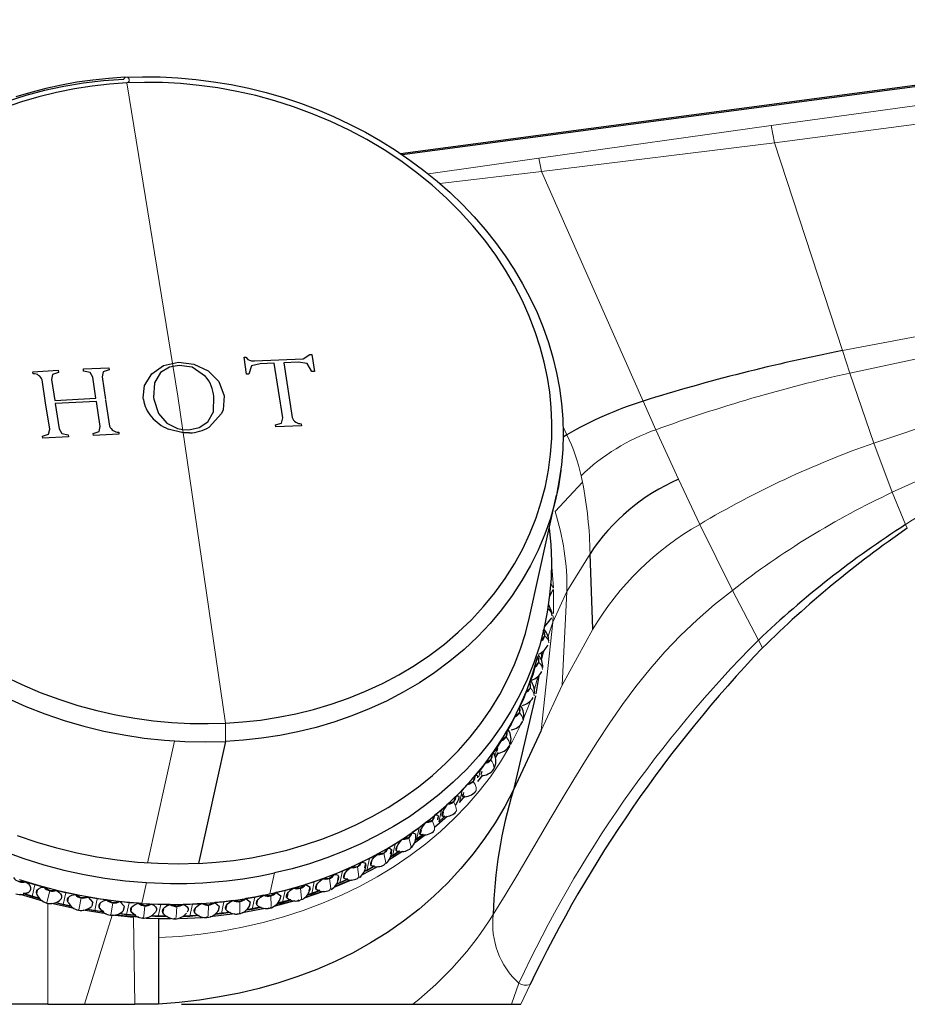
# Model space of a CAD drawing. Units: millimetres. Extents: x -91 to 487, y 92 to 381.
# Drawn here: x 142 to 206, y 310 to 381 of the extents above; entities that cross this region are included whole.
import ezdxf

# ---------------------------------------------------------------- set-up
doc = ezdxf.new("R2010")
doc.units = ezdxf.units.MM
doc.layers.get('0').update_dxf_attribs({"color": 106, "lineweight": 0})

# ---------------------------------------------------------------- blocks, each defined once
blk = doc.blocks.new('a', base_point=(77.831551, 85.862923))
at = {"color": 0, "linetype": 'Continuous', "lineweight": 30}
for p, q in [((169.605569, 371.794421), (242.43063, 381.444146)), ((169.73456, 371.707256), (242.443711, 381.346728)), ((152.503937, 356.482116), (153.583417, 356.724781)), ((153.583417, 356.724781), (154.697097, 356.594121)), ((158.31087, 357.085493), (158.45057, 357.091648)), ((158.495971, 355.857589), (158.31087, 357.085493)), ((158.45057, 357.091648), (158.585492, 356.935316)), ((158.585492, 356.935316), (158.694683, 356.870148)), ((158.694683, 356.870148), (158.849913, 356.834312)), ((158.849913, 356.834312), (159.066227, 356.830762)), ((159.066227, 356.830762), (162.591618, 356.98018)), ((162.215511, 356.734964), (161.185306, 356.691902)), ((161.185306, 356.691902), (161.788599, 352.729691)), ((162.874537, 356.634161), (162.215511, 356.734964)), ((162.591618, 356.98018), (163.065102, 357.287079)), ((163.065102, 357.287079), (163.205183, 357.292785)), ((163.205183, 357.292785), (163.390209, 356.065147)), ((143.061308, 356.044164), (144.898787, 356.143467)), ((143.083555, 355.896387), (143.061308, 356.044164)), ((144.921042, 355.995643), (144.488619, 355.843426)), ((144.898787, 356.143467), (144.921042, 355.995643)), ((146.708653, 356.23889), (148.550643, 356.333821)), ((146.730915, 356.091023), (146.708653, 356.23889)), ((147.201538, 355.98437), (146.730915, 356.091023)), ((147.383663, 355.6452), (147.201538, 355.98437)), ((148.138293, 356.033953), (148.063424, 355.677987)), ((148.572876, 356.18615), (148.138293, 356.033953)), ((148.550643, 356.333821), (148.572876, 356.18615)), ((151.642413, 355.900442), (152.503937, 356.482116)), ((152.287172, 355.983045), (151.836335, 355.237682)), ((152.932641, 356.367759), (152.287172, 355.983045)), ((153.616101, 356.49726), (152.932641, 356.367759)), ((154.567466, 356.362137), (153.616101, 356.49726)), ((155.535969, 355.701915), (154.567466, 356.362137)), ((154.697097, 356.594121), (155.71178, 356.112603)), ((155.71178, 356.112603), (156.487117, 355.326333)), ((158.850279, 356.463579), (158.650183, 355.864384)), ((159.468057, 356.618471), (158.850279, 356.463579)), ((160.499634, 356.662829), (159.468057, 356.618471)), ((161.101733, 352.708449), (160.499634, 356.662829)), ((163.206562, 356.057661), (162.874537, 356.634161)), ((163.390209, 356.065147), (163.206562, 356.057661)), ((143.986965, 353.790323), (143.735338, 355.449506)), ((144.488619, 355.843426), (144.412723, 355.488364)), ((144.412723, 355.488364), (144.643387, 353.966871)), ((147.614344, 354.123691), (147.383663, 355.6452)), ((148.063424, 355.677987), (148.312046, 354.038684)), ((151.122598, 355.053897), (151.642413, 355.900442)), ((156.487117, 355.326333), (156.880733, 354.302787)), ((158.650183, 355.864384), (158.495971, 355.857589)), ((151.030978, 354.156396), (151.122598, 355.053897)), ((151.836335, 355.237682), (151.773903, 354.191573)), ((144.643387, 353.966871), (147.614344, 354.123691)), ((147.649209, 353.894835), (144.678249, 353.738018)), ((147.926816, 352.081898), (147.649209, 353.894835)), ((148.320417, 353.983731), (148.605552, 352.121387)), ((151.045011, 354.048094), (151.030978, 354.156396)), ((151.773903, 354.191573), (151.790534, 354.071)), ((151.790534, 354.071), (152.135256, 353.02388)), ((156.105874, 353.148732), (156.135305, 354.258921)), ((156.880733, 354.302787), (156.801111, 353.296529)), ((144.277395, 351.892973), (143.986965, 353.790323)), ((144.678249, 353.738018), (144.954793, 351.931832)), ((155.700981, 352.416951), (156.105874, 353.148732)), ((156.801111, 353.296529), (156.688822, 353.022648)), ((152.135256, 353.02388), (152.747907, 352.317523)), ((155.064685, 352.008177), (155.700981, 352.416951)), ((156.688822, 353.022648), (155.783704, 352.043326)), ((161.006476, 352.334814), (161.101733, 352.708449)), ((144.195092, 351.532586), (144.277395, 351.892973)), ((144.954793, 351.931832), (145.15282, 351.586226)), ((147.418111, 351.581777), (147.841596, 351.721715)), ((147.841596, 351.721715), (147.926816, 352.081898)), ((152.747907, 352.317523), (153.511406, 351.944454)), ((153.928092, 351.632263), (152.830684, 351.903156)), ((153.511406, 351.944454), (153.891927, 351.872404)), ((153.891927, 351.872404), (154.331221, 351.857566)), ((154.331221, 351.857566), (155.064685, 352.008177)), ((160.588373, 352.209119), (161.006476, 352.334814)), ((160.611329, 352.06034), (160.588373, 352.209119)), ((162.470328, 352.1392), (160.611329, 352.06034)), ((162.447436, 352.287564), (162.470328, 352.1392)), ((143.770816, 351.387018), (144.195092, 351.532586)), ((143.793728, 351.238476), (143.770816, 351.387018)), ((145.631258, 351.337731), (143.793728, 351.238476)), ((145.15282, 351.586226), (145.608317, 351.486445)), ((145.608317, 351.486445), (145.631258, 351.337731)), ((147.441027, 351.433232), (147.418111, 351.581777)), ((149.283135, 351.528138), (147.441027, 351.433232)), ((149.260243, 351.676518), (149.283135, 351.528138)), ((154.368524, 351.627443), (153.928092, 351.632263)), ((181.631905, 351.492232), (181.356903, 351.320377)), ((178.927321, 338.326047), (180.880289, 347.135303)), ((183.494728, 337.455062), (183.303277, 342.910202)), ((180.369703, 339.803161), (180.628232, 340.329814)), ((180.298551, 339.249858), (180.565519, 338.590202)), ((180.0047, 337.641517), (180.527882, 338.286439)), ((180.017548, 336.973002), (179.774997, 336.610362)), ((179.916398, 337.401428), (180.017548, 336.973002)), ((179.522866, 335.502112), (179.584766, 335.070734)), ((179.827757, 335.798845), (179.76798, 335.282988)), ((179.308095, 334.727612), (179.15606, 334.17935)), ((179.584766, 335.070734), (179.308095, 334.727612)), ((179.15606, 334.17935), (178.953025, 333.646195)), ((179.602839, 334.105716), (179.379585, 332.798388)), ((178.953025, 333.646195), (178.97525, 333.21454)), ((179.35124, 332.646651), (177.762372, 325.870612)), ((178.666207, 332.893035), (178.463172, 332.35988)), ((178.97525, 333.21454), (178.666207, 332.893035)), ((178.210387, 331.845119), (178.192899, 331.415816)), ((178.463172, 332.35988), (178.210387, 331.845119)), ((177.853291, 331.117943), (177.600507, 330.603182)), ((178.192899, 331.415816), (177.853291, 331.117943)), ((177.600507, 330.603182), (177.299531, 330.109989)), ((177.242372, 329.685709), (176.874359, 329.41328)), ((177.299531, 330.109989), (177.242372, 329.685709)), ((179.757325, 330.148838), (177.762372, 325.870612)), ((156.984392, 329.363405), (155.031423, 320.554149)), ((176.874359, 329.41328), (176.573384, 328.920087)), ((176.226074, 328.451502), (176.129646, 328.034835)), ((176.573384, 328.920087), (176.226074, 328.451502)), ((176.650324, 328.514121), (176.465019, 328.229526)), ((176.470087, 328.20912), (176.685749, 328.562515)), ((176.578794, 328.658103), (176.649863, 328.892543)), ((175.735446, 327.789556), (175.388136, 327.32097)), ((176.129646, 328.034835), (175.735446, 327.789556)), ((174.996632, 326.879882), (174.861441, 326.473452)), ((175.388136, 327.32097), (174.996632, 326.879882)), ((175.199526, 326.470205), (175.546836, 326.93879)), ((175.479766, 327.202496), (175.422188, 326.942777)), ((174.443575, 326.25678), (174.052071, 325.815692)), ((174.861441, 326.473452), (174.443575, 326.25678)), ((174.052071, 325.815692), (173.618787, 325.404821)), ((174.160471, 325.685089), (174.102892, 325.42537)), ((173.006709, 324.824405), (172.573425, 324.413533)), ((173.44578, 325.011056), (173.006709, 324.824405)), ((173.618787, 325.404821), (173.44578, 325.011056)), ((173.86346, 324.964927), (174.254964, 325.406015)), ((172.101032, 324.035412), (171.891195, 323.6568)), ((172.573425, 324.413533), (172.101032, 324.035412)), ((172.697523, 324.269785), (172.639944, 324.010066)), ((171.433707, 323.501259), (170.961315, 323.123138)), ((171.891195, 323.6568), (171.433707, 323.501259)), ((172.968347, 323.947232), (172.070926, 323.151645)), ((172.333992, 323.95309), (172.276414, 323.693371)), ((172.384814, 323.562768), (172.818098, 323.973639)), ((170.452726, 322.780098), (170.207386, 322.418944)), ((170.961315, 323.123138), (170.452726, 322.780098)), ((170.452726, 322.780098), (170.706953, 322.663574)), ((171.421154, 322.622235), (170.623492, 322.019659)), ((171.233639, 322.646256), (170.691348, 322.239053)), ((170.772704, 322.272373), (171.245097, 322.650494)), ((171.099942, 322.965308), (171.042363, 322.705589)), ((169.22568, 321.952462), (168.684031, 321.646618)), ((169.734269, 322.295502), (169.22568, 321.952462)), ((170.207386, 322.418944), (169.734269, 322.295502)), ((167.91887, 321.214567), (167.377221, 320.908723)), ((168.404701, 321.305146), (167.91887, 321.214567)), ((168.684031, 321.646618), (168.404701, 321.305146)), ((169.745771, 321.410743), (168.794923, 320.808571)), ((168.898443, 321.259527), (168.956021, 321.519245)), ((169.534495, 321.441772), (168.903063, 321.04393)), ((169.037069, 321.101697), (169.545658, 321.444737)), ((169.319999, 321.519983), (169.377577, 321.779702)), ((166.805851, 320.641961), (166.494245, 320.322285)), ((167.377221, 320.908723), (166.805851, 320.641961)), ((167.036713, 320.230718), (167.094292, 320.490437)), ((167.48347, 320.460557), (167.541048, 320.720276)), ((164.829765, 319.77232), (164.487803, 319.476412)), ((165.427334, 319.998356), (164.829765, 319.77232)), ((165.998705, 320.265119), (165.427334, 319.998356)), ((165.544099, 319.533843), (165.601677, 319.793562)), ((166.494245, 320.322285), (165.998705, 320.265119)), ((167.952329, 320.320288), (166.848805, 319.739534)), ((167.719342, 320.361911), (166.99934, 319.984585)), ((167.188611, 320.057958), (167.73026, 320.363802)), ((142.561823, 319.236201), (142.055926, 319.249401)), ((143.203878, 319.02271), (142.561823, 319.236201)), ((143.859883, 318.851707), (143.203878, 319.02271)), ((162.767959, 319.043058), (162.397747, 318.772744)), ((163.388042, 319.226974), (162.767959, 319.043058)), ((162.767959, 319.043058), (163.091803, 318.842385)), ((163.985611, 319.45301), (163.388042, 319.226974)), ((164.487803, 319.476412), (163.985611, 319.45301)), ((166.055629, 319.360188), (164.801743, 318.82059)), ((164.87518, 318.89821), (165.950657, 319.362098)), ((164.984309, 319.051356), (165.238724, 319.147591)), ((165.798545, 319.413021), (164.993654, 319.067575)), ((165.074897, 319.336038), (165.132475, 319.595757)), ((165.238724, 319.147591), (165.810094, 319.414353)), ((143.77844, 317.83394), (142.166537, 318.312516)), ((142.373213, 318.385435), (143.015267, 318.171944)), ((142.471522, 318.357615), (143.537705, 318.041225)), ((143.338498, 318.381774), (143.396077, 318.641493)), ((144.284, 318.589435), (143.859883, 318.851707)), ((144.786588, 318.610141), (144.284, 318.589435)), ((145.442593, 318.439139), (144.786588, 318.610141)), ((146.108505, 318.31168), (145.442593, 318.439139)), ((146.553023, 318.07714), (146.108505, 318.31168)), ((160.633142, 318.45867), (160.236949, 318.215654)), ((161.271916, 318.599332), (160.633142, 318.45867)), ((160.633142, 318.45867), (160.968547, 318.232166)), ((161.891999, 318.783248), (161.271916, 318.599332)), ((161.462798, 318.360269), (161.40522, 318.100551)), ((162.397747, 318.772744), (161.891999, 318.783248)), ((164.061695, 318.53449), (162.663467, 318.054617)), ((162.748612, 318.125932), (163.953191, 318.540699)), ((162.892043, 318.285037), (163.199431, 318.376208)), ((163.785295, 318.601699), (162.902341, 318.299009)), ((163.025089, 318.581003), (163.082667, 318.840722)), ((163.090357, 318.750703), (163.061035, 318.630272)), ((163.199431, 318.376208), (163.797, 318.602245)), ((163.513843, 318.745554), (163.571421, 319.005273)), ((143.015267, 318.171944), (143.543875, 318.034151)), ((146.052205, 317.298547), (144.408849, 317.669453)), ((144.705452, 317.73136), (145.253983, 317.588373)), ((144.713685, 317.734441), (145.800491, 317.489097)), ((145.582814, 317.815258), (145.640392, 318.074977)), ((147.049204, 318.131625), (146.553023, 318.07714)), ((147.049204, 318.131625), (147.399546, 317.746316)), ((147.715116, 318.004166), (147.049204, 318.131625)), ((147.37998, 317.74201), (147.322402, 317.482292)), ((148.386828, 317.921036), (147.715116, 318.004166)), ((147.859312, 317.397763), (147.91689, 317.657482)), ((148.849006, 317.715677), (148.386828, 317.921036)), ((149.335721, 317.803603), (148.849006, 317.715677)), ((150.007433, 317.720473), (149.335721, 317.803603)), ((149.335721, 317.803603), (149.690082, 317.444456)), ((150.680805, 317.682185), (150.007433, 317.720473)), ((151.157793, 317.507272), (150.680805, 317.682185)), ((151.632042, 317.628097), (151.157793, 317.507272)), ((152.305414, 317.589808), (151.632042, 317.628097)), ((153.92401, 317.606188), (153.46515, 317.45321)), ((154.59489, 317.612978), (153.92401, 317.606188)), ((155.259141, 317.664803), (154.59489, 317.612978)), ((155.75685, 317.553825), (155.259141, 317.664803)), ((156.197494, 317.738014), (155.75685, 317.553825)), ((156.861745, 317.789839), (156.197494, 317.738014)), ((156.197494, 317.738014), (156.548315, 317.458709)), ((157.515272, 317.88638), (156.861745, 317.789839)), ((158.018765, 317.808497), (157.515272, 317.88638)), ((158.438476, 318.022759), (158.018765, 317.808497)), ((159.092004, 318.119301), (158.438476, 318.022759)), ((158.438476, 318.022759), (158.782887, 317.769998)), ((158.712511, 317.507598), (158.770089, 317.767317)), ((159.730778, 318.259963), (159.092004, 318.119301)), ((159.231229, 317.602809), (159.288808, 317.862528)), ((160.236949, 318.215654), (159.730778, 318.259963)), ((161.984877, 317.848748), (160.460261, 317.446798)), ((160.558042, 317.512516), (161.870599, 317.858967)), ((160.722403, 317.669093), (161.083305, 317.748567)), ((161.691601, 317.932728), (160.731976, 317.680581)), ((160.957504, 318.229986), (160.899926, 317.970268)), ((161.083305, 317.748567), (161.703389, 317.932483)), ((145.253983, 317.588373), (145.807086, 317.482507)), ((148.35271, 316.915819), (146.691719, 317.17636)), ((146.987633, 317.256544), (147.526505, 317.153401)), ((146.996632, 317.260434), (148.091254, 317.088503)), ((147.526505, 317.153401), (148.097904, 317.082685)), ((149.293597, 316.934708), (149.818823, 316.869707)), ((149.302294, 316.939373), (150.396183, 316.841583)), ((149.614054, 317.180599), (149.671632, 317.440318)), ((150.153958, 317.131863), (150.211537, 317.391582)), ((152.976293, 317.596598), (152.305414, 317.589808)), ((152.452605, 317.019198), (152.510183, 317.278916)), ((153.46515, 317.45321), (152.976293, 317.596598)), ((154.74108, 317.060461), (154.798658, 317.32018)), ((157.646987, 316.911481), (155.85908, 316.702895)), ((156.23075, 316.904558), (156.673134, 316.939073)), ((157.254351, 317.029447), (156.240771, 316.912817)), ((156.47633, 317.195846), (156.533909, 317.455564)), ((156.673134, 316.939073), (157.326662, 317.035615)), ((157.005275, 317.255399), (157.062853, 317.515117)), ((159.842272, 317.306813), (158.186756, 316.994237)), ((158.496232, 317.208388), (158.903393, 317.268535)), ((159.475019, 317.39896), (158.505545, 317.218001)), ((158.903393, 317.268535), (159.542168, 317.409198)), ((150.337452, 316.668647), (148.789401, 316.818521)), ((150.707841, 316.685322), (149.011291, 316.835007)), ((149.818823, 316.869707), (150.492195, 316.831419)), ((151.235137, 316.613598), (152.129553, 316.585362)), ((151.619961, 316.767293), (152.116804, 316.739043)), ((152.70094, 316.749568), (151.629687, 316.773113)), ((152.116804, 316.739043), (152.787683, 316.745832)), ((152.134891, 316.581964), (153.006605, 316.573802)), ((152.139222, 316.585113), (152.139171, 310.393382)), ((153.664858, 316.582388), (155.320848, 316.660715)), ((153.931822, 316.757411), (154.406279, 316.762212)), ((154.991698, 316.812423), (153.942378, 316.764349)), ((154.406279, 316.762212), (155.07053, 316.814037)), ((144.143648, 310.400619), (120.483608, 310.400619)), ((144.143537, 310.39985), (146.785751, 310.400619)), ((146.785751, 310.400619), (150.41515, 310.400645)), ((152.121113, 310.400619), (150.41515, 310.400619)), ((153.80749, 310.401113), (170.500981, 310.400825)), ((170.50117, 310.40113), (174.170838, 310.400993)), ((174.170838, 310.400993), (177.614392, 310.401076)), ((177.614392, 310.400619), (178.2956, 310.400619))]:
    blk.add_line(p, q, dxfattribs=at)
at = {"color": 0, "linetype": 'Continuous', "lineweight": 0}
for p, q in [((153.527631, 354.276827), (149.854589, 376.878757)), ((215.313649, 376.41104), (196.38251, 373.808772)), ((196.619224, 372.563043), (215.557369, 375.051431)), ((196.38251, 373.808772), (179.604659, 371.457974)), ((196.619224, 372.563043), (196.38251, 373.808772)), ((179.797505, 370.4877), (196.619224, 372.563043)), ((196.619224, 372.563043), (201.534052, 357.566721)), ((179.604659, 371.457974), (171.620493, 370.31852)), ((179.797505, 370.4877), (179.604659, 371.457974)), ((172.450423, 369.629192), (179.797505, 370.4877)), ((179.797505, 370.4877), (187.129701, 353.92306)), ((201.534052, 357.566721), (219.743371, 361.040551)), ((220.109014, 359.785163), (202.065243, 355.947648)), ((201.534052, 357.566721), (202.065243, 355.947648)), ((202.065243, 355.947648), (203.795597, 350.890448)), ((153.527631, 354.276827), (156.980481, 330.681686)), ((188.045816, 351.854983), (187.129701, 353.92306)), ((181.351113, 352.07426), (181.631905, 351.492233)), ((188.045816, 351.854983), (189.673273, 348.2767)), ((203.795597, 350.890448), (205.122681, 347.341313)), ((182.762752, 348.059806), (182.663304, 348.540133)), ((189.673273, 348.2767), (191.21669, 345.024127)), ((182.762752, 348.059806), (180.770192, 345.959294)), ((205.122681, 347.341314), (206.086339, 345.014629)), ((191.21669, 345.024127), (193.57839, 340.265716)), ((206.2082, 344.741934), (206.086339, 345.014629)), ((181.619053, 340.176343), (183.303277, 342.910202)), ((180.66158, 340.449122), (180.521335, 342.269089)), ((180.459154, 340.785357), (180.641381, 340.420909)), ((180.613899, 337.977542), (181.619053, 340.176343)), ((180.651597, 338.586085), (180.665596, 340.330986)), ((181.28968, 333.416462), (181.619053, 340.176343)), ((195.451452, 336.667701), (193.57839, 340.265716)), ((180.613899, 337.977542), (180.643658, 338.431634)), ((179.757327, 330.14884), (180.613899, 337.977542)), ((180.264691, 336.962781), (180.613899, 337.977542)), ((181.28968, 333.416462), (183.494728, 337.455062)), ((195.750962, 336.10702), (195.451452, 336.667701)), ((179.796955, 335.218824), (179.964319, 335.90786)), ((179.276991, 333.144909), (179.526137, 334.034644)), ((179.757327, 330.14884), (181.28968, 333.416462)), ((178.514907, 331.062342), (178.987681, 332.269481)), ((156.984392, 329.363405), (156.980481, 330.681686)), ((177.577859, 329.143926), (178.323147, 330.627835)), ((153.299929, 329.390928), (151.346961, 320.581672)), ((177.433684, 328.983745), (177.498982, 329.088903)), ((176.460377, 328.410346), (176.573384, 328.920087)), ((175.276345, 326.816714), (175.388136, 327.32097)), ((176.312677, 327.318789), (176.371387, 327.416034)), ((173.86346, 324.964927), (174.052071, 325.815692)), ((174.973015, 325.68896), (175.086331, 325.833795)), ((172.384814, 323.562768), (172.573425, 324.413533)), ((173.543611, 324.212103), (173.651736, 324.35194)), ((170.772704, 322.272373), (170.961315, 323.123138)), ((171.978121, 322.847318), (172.076447, 322.979605)), ((169.037069, 321.101697), (169.22568, 321.952462)), ((170.207394, 322.418943), (170.370177, 321.725253)), ((168.404703, 321.305146), (168.543446, 320.596616)), ((170.273271, 321.594162), (170.370177, 321.725253)), ((167.188611, 320.057958), (167.377221, 320.908723)), ((168.438164, 320.460319), (168.543446, 320.596616)), ((160.517922, 319.874742), (160.18196, 318.359316)), ((165.238724, 319.147591), (165.427334, 319.998356)), ((166.494245, 320.322285), (166.607515, 319.600652)), ((143.015267, 318.171944), (143.203878, 319.02271)), ((150.925922, 317.66902), (151.261885, 319.184446)), ((163.199431, 318.376208), (163.388042, 319.226974)), ((164.487803, 319.476412), (164.57432, 318.743502)), ((166.496889, 319.461578), (166.607515, 319.600652)), ((144.284, 318.589434), (144.101136, 317.844696)), ((145.253983, 317.588373), (145.442593, 318.439139)), ((161.271916, 318.599332), (161.083305, 317.748567)), ((162.397747, 318.772744), (162.456397, 318.030451)), ((164.461544, 318.603497), (164.57432, 318.743502)), ((144.143494, 317.692869), (144.143537, 310.39985)), ((146.553023, 318.07714), (146.400412, 317.325567)), ((147.526505, 317.153401), (147.715116, 318.004166)), ((148.849007, 317.715675), (148.727008, 316.959279)), ((149.818823, 316.869707), (150.007433, 317.720473)), ((154.406279, 316.762212), (154.59489, 317.612978)), ((156.673134, 316.939073), (156.861745, 317.789839)), ((158.018772, 317.808492), (158.019039, 317.053315)), ((159.092004, 318.119301), (158.903393, 317.268535)), ((160.236958, 318.215649), (160.266804, 317.465895)), ((151.157795, 317.507269), (151.06658, 316.74809)), ((152.116804, 316.739043), (152.305414, 317.589808)), ((153.465152, 317.453207), (153.404703, 316.693302)), ((155.756854, 317.553821), (155.726962, 316.795254)), ((146.785751, 310.400619), (148.789401, 316.818521)), ((150.41515, 310.400645), (150.341732, 316.668329)), ((178.155819, 311.909074), (177.614392, 310.400619)), ((178.963074, 311.81094), (178.2956, 310.400619))]:
    blk.add_line(p, q, dxfattribs=at)
at = {"color": 0, "linetype": 'Continuous', "lineweight": 30}
for points in [[(149.696808, 377.289307), (148.53981, 377.211395), (147.390182, 377.091766), (146.250275, 376.930573), (145.122406, 376.727997), (144.008865, 376.484283), (142.91156, 376.199951), (141.832245, 375.87561)], [(149.696808, 377.289307), (150.971756, 377.326355), (152.253708, 377.312866), (153.539474, 377.249054), (154.825882, 377.135071), (156.109756, 376.971161), (157.387909, 376.757507), (158.657181, 376.494293), (159.91449, 376.181885), (161.157364, 375.821136), (162.383408, 375.413086), (163.59024, 374.95871), (164.775482, 374.459076), (165.936752, 373.915161), (167.071655, 373.327972), (168.177841, 372.698547), (169.252914, 372.027954), (170.294662, 371.317566), (171.300858, 370.56897), (172.269318, 369.783722), (173.197876, 368.963409), (174.084366, 368.10965), (174.927124, 367.224274), (175.724594, 366.309296), (176.475235, 365.366699), (177.177475, 364.398438), (177.829773, 363.406464), (178.430603, 362.392761), (178.978394, 361.359314), (179.471649, 360.308105), (179.909378, 359.241333), (180.290924, 358.161255), (180.615631, 357.07019), (180.882843, 355.970428), (181.091721, 354.86438), (181.241028, 353.754578), (181.329468, 352.643646), (181.357773, 351.533783), (181.333115, 350.426056), (181.246262, 349.324615), (181.071274, 348.236969), (180.879944, 347.134552)], [(149.615463, 377.136047), (148.165207, 377.031799), (146.729004, 376.862366), (145.310791, 376.628357), (143.91449, 376.330231), (142.54393, 375.96875), (141.20282, 375.545074)], [(141.225372, 332.481598), (142.567093, 331.888519), (143.938202, 331.353882), (145.334854, 330.879181), (146.753235, 330.46582), (148.189514, 330.11499), (149.639908, 329.827484), (151.100662, 329.604126), (152.567902, 329.445709), (154.037186, 329.352509), (155.503784, 329.324707), (156.98439, 329.363403)], [(149.854584, 376.878754), (148.60025, 376.791656), (147.333633, 376.651154), (146.059113, 376.454895), (144.781433, 376.200745), (143.505707, 375.886993), (142.23732, 375.512268), (140.981934, 375.075653)], [(140.942902, 334.085327), (142.255325, 333.461426), (143.591614, 332.899536), (144.945541, 332.400787), (146.310913, 331.965759), (147.681656, 331.594513), (149.05188, 331.28653), (150.41597, 331.040741), (151.768646, 330.855774), (153.105026, 330.729675), (154.420593, 330.660309), (155.711334, 330.645111), (156.980484, 330.681671)], [(156.980484, 330.681671), (158.234818, 330.768768), (159.50145, 330.909271), (160.77597, 331.10556), (162.053635, 331.35968), (163.329361, 331.673431), (164.597748, 332.048157), (165.853149, 332.484772), (167.089722, 332.983734), (168.301514, 333.544983), (169.482574, 334.167877), (170.626953, 334.851257), (171.728851, 335.593414), (172.782715, 336.392029), (173.78331, 337.244263), (174.725784, 338.146729), (175.605774, 339.095642), (176.419464, 340.086731), (177.163651, 341.115417), (177.835739, 342.176849), (178.433838, 343.2659), (178.956726, 344.37735), (179.403824, 345.505981), (179.775284, 346.646545), (180.071823, 347.793884), (180.294769, 348.943024), (180.445984, 350.089233), (180.527847, 351.227997), (180.543076, 352.355164), (180.494812, 353.466888), (180.386429, 354.559753), (180.220627, 355.635712), (179.993118, 356.722595), (179.700623, 357.822266), (179.340881, 358.930969), (178.911972, 360.044617), (178.412476, 361.158844), (177.841431, 362.268982), (177.198456, 363.370239), (176.483765, 364.45752), (175.698196, 365.525696), (174.843246, 366.569641), (173.921066, 367.584167), (172.934433, 368.564301), (171.886795, 369.505188), (170.782181, 370.402313), (169.625168, 371.251434), (168.420792, 372.048767), (167.174515, 372.790924), (165.892166, 373.475098), (164.579758, 374.09903), (163.243454, 374.660919), (161.889526, 375.159668), (160.524155, 375.594666), (159.153412, 375.965912), (157.783203, 376.273926), (156.419113, 376.519684), (155.066422, 376.704681), (153.730057, 376.83075), (152.414474, 376.900116), (151.123734, 376.915314), (149.854584, 376.878754)], [(141.013092, 321.413361), (142.422623, 320.909485), (143.855209, 320.465973), (145.307114, 320.084015), (146.774521, 319.764343), (148.253571, 319.50766), (149.740417, 319.314789), (151.261887, 319.184448)], [(155.031418, 320.554138), (153.566315, 320.515289), (152.095016, 320.542664), (150.621628, 320.635895), (149.150223, 320.794617), (147.684891, 321.018433), (146.229721, 321.306946), (144.788727, 321.659607), (143.365829, 322.075165), (141.964844, 322.552277)], [(181.191437, 348.920227), (181.00943, 347.765961), (180.756241, 346.60968), (180.430115, 345.455963), (180.0298, 344.309662), (179.554565, 343.175781), (179.004318, 342.059418), (178.379578, 340.965637), (177.681519, 339.899567), (176.911957, 338.866119), (176.073334, 337.870117), (175.168747, 336.916016), (174.201859, 336.008057), (173.176834, 335.149994), (172.098373, 334.345215), (170.971527, 333.596558), (169.801697, 332.906433), (168.594513, 332.276611), (167.355789, 331.708374), (166.0914, 331.202484), (164.80719, 330.759125), (163.508942, 330.377991), (162.202286, 330.058289), (160.892609, 329.798798), (159.585068, 329.597931), (158.284424, 329.453735), (156.98439, 329.363403)], [(150.925919, 317.669006), (149.434006, 317.796173), (147.945953, 317.987976), (146.465637, 318.243622), (144.996918, 318.562408), (143.54364, 318.943573), (142.109665, 319.386383)], [(180.352692, 344.755493), (180.462631, 343.56311), (180.505966, 342.355347), (180.479813, 341.1362), (180.381714, 339.910004), (180.209625, 338.681396), (179.962036, 337.45517), (179.637985, 336.236298), (179.237061, 335.029846), (178.759491, 333.840942), (178.206116, 332.674652), (177.57843, 331.53595), (176.87854, 330.429657), (176.109131, 329.360321), (175.273468, 328.332245), (174.375336, 327.349304), (173.418991, 326.415039), (172.409088, 325.532501), (171.350571, 324.704254), (170.248688, 323.932373), (169.108826, 323.218506), (167.936493, 322.56369), (166.737213, 321.968475), (165.516464, 321.433044), (164.279602, 320.957001), (163.03183, 320.539612), (161.778137, 320.179749), (160.517929, 319.874756)], [(155.031418, 320.554138), (156.291122, 320.640869), (157.561813, 320.77948), (158.839371, 320.972107), (160.119293, 321.220581), (161.396851, 321.526428), (162.667023, 321.890839), (163.924561, 322.314606), (165.164124, 322.798096), (166.380234, 323.341156), (167.567398, 323.943268), (168.720184, 324.603302), (169.833298, 325.319702), (170.901611, 326.090454), (171.920319, 326.912933), (172.884933, 327.78418), (173.791382, 328.700775), (174.636047, 329.658966), (175.415863, 330.654633), (176.128281, 331.683411), (176.771362, 332.740723), (177.343735, 333.821869), (177.84462, 334.922119), (178.273849, 336.036682), (178.631775, 337.160858), (178.927322, 338.32605)], [(179.774994, 336.610352), (179.904541, 336.730164), (179.990448, 336.876984), (180.024979, 337.041046), (180.005432, 337.210358), (179.916397, 337.401428)], [(160.181961, 318.359314), (161.414917, 318.657135), (162.64679, 319.009003), (163.873123, 319.416351), (165.089203, 319.880249), (166.290115, 320.401459), (167.470779, 320.980347), (168.626007, 321.616821), (169.75058, 322.310425), (170.839249, 323.06015), (171.886887, 323.864594), (172.888489, 324.721863), (173.839294, 325.629578), (174.734848, 326.584961), (175.570999, 327.584717), (176.34407, 328.625305), (177.050827, 329.702667), (177.688553, 330.812592), (178.255096, 331.950592), (178.748856, 333.111969), (179.168823, 334.291931), (179.521423, 335.512177)], [(179.30809, 334.7276), (179.448975, 334.837616), (179.548676, 334.977234), (179.598465, 335.137421), (179.59462, 335.306427), (179.522873, 335.502106)], [(178.666214, 332.893036), (178.817413, 332.992371), (178.930222, 333.123749), (178.994904, 333.27887), (179.007019, 333.446289), (178.953018, 333.64621)], [(177.853287, 331.11795), (178.014191, 331.206299), (178.139328, 331.329102), (178.218765, 331.478516), (178.246078, 331.643768), (178.210388, 331.845123)], [(176.874359, 329.413269), (177.043716, 329.48999), (177.180435, 329.60321), (177.273972, 329.745758), (177.316666, 329.907562), (177.29953, 330.109985)], [(175.735443, 327.789551), (175.912277, 327.854156), (176.059845, 327.957031), (176.166656, 328.09201), (176.224503, 328.249359), (176.226074, 328.451508)], [(176.226074, 328.451508), (176.300751, 328.500885), (176.351349, 328.503418), (176.374924, 328.458954), (176.365448, 328.3461)], [(174.443573, 326.256775), (174.626328, 326.308746), (174.783569, 326.400299), (174.902893, 326.526398), (174.975891, 326.677765), (174.996628, 326.879883)], [(174.996628, 326.879883), (175.088654, 326.923462), (175.149353, 326.914246), (175.174622, 326.852783), (175.158707, 326.726868)], [(177.762451, 325.870941), (177.135666, 324.666382), (176.441696, 323.491699), (175.68161, 322.350433), (174.856735, 321.246033), (173.968842, 320.181915), (173.019821, 319.161469), (172.011871, 318.187866), (170.947662, 317.264069), (169.829849, 316.392975), (168.661713, 315.577087), (167.446823, 314.818604), (166.188873, 314.119598), (164.892136, 313.481171), (163.561081, 312.904175), (162.200119, 312.388947), (160.81366, 311.934662), (159.406113, 311.540283), (157.98143, 311.204346), (156.543152, 310.924805), (155.09465, 310.699585), (153.63797, 310.525818), (152.130798, 310.398438)], [(173.61879, 325.404816), (173.718719, 325.439484), (173.787643, 325.427582), (173.821243, 325.369934), (173.817474, 325.27002), (173.77655, 325.134125), (173.701004, 324.970612), (173.5746, 324.757233)], [(174.254959, 325.406006), (174.167358, 325.363495), (174.107391, 325.36795), (174.078674, 325.419128), (174.087479, 325.536438)], [(172.8181, 323.973633), (172.717102, 323.938843), (172.647964, 323.951752), (172.615097, 324.011536), (172.620575, 324.11438), (172.664047, 324.253784), (172.742767, 324.420837), (172.851715, 324.60498), (173.006714, 324.824402)], [(173.006714, 324.824402), (173.194778, 324.863647), (173.36084, 324.943878), (173.49231, 325.06073), (173.579361, 325.205902), (173.61879, 325.404816)], [(171.433701, 323.501251), (171.625565, 323.527405), (171.799164, 323.595642), (171.941788, 323.702148), (172.042511, 323.839752), (172.101028, 324.0354)], [(172.101028, 324.0354), (172.203781, 324.060791), (172.278671, 324.048523), (172.321793, 323.999207), (172.330856, 323.915466), (172.292465, 323.765778)], [(171.245102, 322.650482), (171.133423, 322.624634), (171.056076, 322.64444), (171.017929, 322.708649), (171.021439, 322.813171), (171.066376, 322.951385), (171.149887, 323.114502), (171.266647, 323.292114), (171.433701, 323.501251)], [(169.734268, 322.295502), (169.928726, 322.308502), (170.108856, 322.364258), (170.261566, 322.4599), (170.375336, 322.589111), (170.452728, 322.78009)], [(169.545654, 321.444733), (169.424118, 321.428436), (169.339142, 321.455627), (169.296127, 321.524567), (169.297806, 321.63089), (169.344101, 321.767822), (169.432022, 321.926666), (169.556015, 322.097321), (169.734268, 322.295502)], [(167.730255, 320.3638), (167.599701, 320.357635), (167.507767, 320.39267), (167.460297, 320.466614), (167.460312, 320.574829), (167.507812, 320.710388), (167.599777, 320.864716), (167.730362, 321.027954), (167.918869, 321.214569)], [(167.918869, 321.214569), (168.114685, 321.214325), (168.30014, 321.257233), (168.461884, 321.341461), (168.587936, 321.461426), (168.684036, 321.646606)], [(168.684036, 321.646606), (168.809402, 321.653412), (168.899887, 321.62262), (168.950256, 321.556091), (168.957565, 321.457642), (168.908234, 321.303711)], [(165.998703, 320.265106), (166.194748, 320.25174), (166.38443, 320.281647), (166.554214, 320.354034), (166.691681, 320.464111), (166.805847, 320.641968)], [(166.805847, 320.641968), (166.940842, 320.638184), (167.037994, 320.597931), (167.091507, 320.523621), (167.09819, 320.419678), (167.044434, 320.265564)], [(163.985611, 319.453003), (164.180695, 319.426605), (164.373413, 319.44339), (164.550186, 319.50354), (164.698166, 319.603088), (164.829773, 319.772308)], [(164.829773, 319.772308), (164.973282, 319.757324), (165.076324, 319.707397), (165.132599, 319.625549), (165.138657, 319.516846), (165.080948, 319.363312)], [(165.810089, 319.414368), (165.671432, 319.418854), (165.573242, 319.462097), (165.521774, 319.541321), (165.520294, 319.65152), (165.568893, 319.785675), (165.664505, 319.935242), (165.801025, 320.090698), (165.998703, 320.265106)], [(142.561829, 319.236206), (142.719772, 319.100739), (142.832825, 318.956451), (142.893814, 318.8125), (142.898865, 318.678009), (142.847641, 318.561554), (142.743408, 318.470551), (142.592789, 318.410767), (142.373215, 318.385437)], [(163.796997, 318.602234), (163.651184, 318.617859), (163.547485, 318.669678), (163.492493, 318.754395), (163.489685, 318.866638), (163.539261, 318.999298), (163.638077, 319.14389), (163.779831, 319.29126), (163.985611, 319.453003)], [(143.352371, 318.335632), (143.320343, 318.486755), (143.35994, 318.623596), (143.468018, 318.735352), (143.636078, 318.813232), (143.859879, 318.851715)], [(144.786591, 318.610138), (144.939285, 318.494629), (145.052353, 318.36853), (145.119507, 318.238953), (145.137009, 318.113098), (145.103851, 317.997955), (144.995819, 317.879913)], [(145.60907, 317.74411), (145.565598, 317.867645), (145.572891, 317.987274), (145.630524, 318.096344), (145.735336, 318.188843), (145.881516, 318.259644), (146.108505, 318.311676)], [(161.703384, 317.932495), (161.551453, 317.959564), (161.443008, 318.020233), (161.384979, 318.110626), (161.381027, 318.225006), (161.431412, 318.35611), (161.532944, 318.495544), (161.679153, 318.634521), (161.891998, 318.783234)], [(148.198212, 317.070282), (148.032181, 317.170166), (147.912888, 317.287048), (147.847885, 317.413452), (147.841354, 317.541351), (147.893677, 317.662598), (148.001541, 317.769501), (148.158081, 317.855255), (148.386826, 317.921051)], [(150.492188, 316.831421), (150.325729, 316.919098), (150.20607, 317.02652), (150.140854, 317.146851), (150.134216, 317.272491), (150.186569, 317.395386), (150.294601, 317.507751), (150.451431, 317.602448), (150.680801, 317.68219)], [(151.63205, 317.628082), (151.801254, 317.538544), (151.921677, 317.428619), (151.985367, 317.305542), (151.988098, 317.17749), (151.929703, 317.052887), (151.794174, 316.925842)], [(153.924011, 317.606201), (154.093613, 317.528473), (154.213806, 317.427124), (154.276505, 317.30896), (154.277527, 317.181915), (154.204834, 317.038666)], [(154.81778, 316.937561), (154.734634, 317.047241), (154.7155, 317.173187), (154.761734, 317.306458), (154.870041, 317.437561), (155.03273, 317.557159), (155.25914, 317.664795)], [(157.090332, 317.130829), (157.001526, 317.23291), (156.978027, 317.356934), (157.021576, 317.493744), (157.128952, 317.633148), (157.292206, 317.764862), (157.515274, 317.886383)], [(159.321762, 317.480011), (159.229477, 317.573517), (159.202881, 317.694611), (159.244034, 317.834045), (159.349777, 317.98111), (159.512009, 318.124573), (159.730774, 318.259949)], [(152.518478, 316.902069), (152.443024, 317.018005), (152.429413, 317.144684), (152.478561, 317.273438), (152.587143, 317.39563), (152.747818, 317.50293), (152.976288, 317.596588)]]:
    blk.add_lwpolyline(points, dxfattribs=at)
at = {"color": 0, "linetype": 'Continuous', "lineweight": 0}
for points in [[(220.9496, 356.928375), (218.787491, 356.254517), (216.643677, 355.524139), (214.514008, 354.754852), (212.393524, 353.963776), (210.27684, 353.167938), (208.1586, 352.384338), (206.033966, 351.630188), (203.795593, 350.890442)], [(221.522293, 354.991669), (219.647324, 354.256927), (217.798935, 353.462585), (215.973129, 352.622589), (214.164886, 351.750549), (212.368439, 350.85968), (210.577591, 349.962891), (208.786011, 349.072937), (206.987442, 348.202698), (205.122681, 347.341309)], [(193.578384, 340.265717), (192.277145, 339.232178), (191.030365, 338.145966), (189.840897, 337.00882), (188.709625, 335.823975), (187.635406, 334.595917), (186.615219, 333.329712), (185.644333, 332.030853), (184.716721, 330.704834), (183.825409, 329.357056), (182.962891, 327.992462), (182.121582, 326.615601), (181.29425, 325.230408), (180.474289, 323.840271), (179.656082, 322.447968), (178.835083, 321.055756), (178.007797, 319.665466), (177.171616, 318.278564), (176.307312, 316.868591)], [(152.134918, 315.202881), (153.663208, 315.296082), (155.187927, 315.452911), (156.704086, 315.672638), (158.20665, 315.954437), (159.690613, 316.297485), (161.150955, 316.70108), (162.582672, 317.164368), (163.980743, 317.686554), (165.340164, 318.266907), (166.656738, 318.903992), (167.92749, 319.595581), (169.149536, 320.339386), (170.319962, 321.133118), (171.435913, 321.974396), (172.494476, 322.860992), (173.492783, 323.790558), (174.427948, 324.760803), (175.297165, 325.769348), (176.098572, 326.813019), (176.830917, 327.888214), (177.506973, 329.016296)], [(174.861465, 326.47345), (174.990891, 326.250061), (175.068466, 326.034424), (175.086334, 325.833801)], [(173.445786, 325.011047), (173.565765, 324.778656), (173.636902, 324.556732), (173.651733, 324.351929)], [(171.891205, 323.656799), (172.000885, 323.416138), (172.064972, 323.188507), (172.076447, 322.979614)], [(144.095383, 317.738678), (144.0784, 317.70163), (144.080139, 317.737), (144.101135, 317.844696)], [(146.36441, 317.226379), (146.362381, 317.185944), (146.374512, 317.218964), (146.400406, 317.325562)], [(148.6604, 316.864899), (148.673508, 316.822083), (148.696136, 316.853455), (148.727005, 316.95929)], [(150.969177, 316.656494), (150.997513, 316.612305), (151.030731, 316.642731), (151.066574, 316.748077)], [(153.276535, 316.602417), (153.320099, 316.557892), (153.363876, 316.588074), (153.404709, 316.693298)], [(155.568237, 316.703033), (155.626923, 316.659149), (155.681183, 316.689819), (155.726959, 316.795258)]]:
    blk.add_lwpolyline(points, dxfattribs=at)
for centre, radius, start, end in [((149.815552, 377.082232), 0.207198, 280.860387, 164.943106), ((227.086913, 244.177767), 114.536414, 102.618621, 109.929393), ((265.03545, 255.056072), 107.552497, 113.623678, 123.236499), ((192.930392, 337.896247), 14.788692, 109.286456, 133.967686), ((169.022766, 345.430652), 13.990466, 12.841643, 25.674951), ((226.404847, 285.991001), 68.724932, 109.206985, 120.798103), ((151.582523, 342.18382), 31.729069, 1.311802, 10.672356), ((230.529994, 292.932229), 60.04898, 115.03108, 127.977918), ((164.24963, 340.580517), 17.374125, 358.667008, 18.034252), ((201.619804, 326.687363), 21.08226, 119.567821, 149.286407), ((179.691172, 336.445157), 0.620599, 2.606104, 58.27061), ((257.309262, 275.035275), 87.320928, 135.104571, 155.021443), ((179.193787, 334.514999), 0.679495, 2.593149, 54.871905), ((178.512743, 332.633176), 0.742925, 2.438169, 51.494223), ((177.651199, 330.811541), 0.81154, 2.157215, 48.125136), ((176.613067, 329.061575), 0.886337, 1.766862, 44.762905), ((175.403177, 327.394413), 0.968451, 1.279245, 41.397885), ((162.306192, 318.03679), 0.150339, 229.790833, 357.583479), ((157.913068, 317.028289), 0.108886, 220.413689, 13.287349), ((160.138868, 317.455824), 0.128332, 225.144962, 4.50133), ((155.171893, 330.003143), 24.884244, 308.026321, 328.140912), ((182.086878, 316.1985), 5.818281, 173.388044, 227.49619), ((178.672771, 312.792218), 1.023319, 239.657279, 286.480427)]:
    blk.add_arc(centre, radius, start, end, dxfattribs=at)
at = {"color": 0, "linetype": 'Continuous', "lineweight": 30}
for centre, radius, start, end in [((227.868472, 223.165896), 136.956501, 101.086053, 107.304973), ((143.101447, 355.223725), 0.6729, 19.60497, 91.523636), ((153.422829, 353.978277), 2.726956, 5.907049, 39.203299), ((153.585192, 354.45276), 2.572212, 189.051495, 220.425503), ((195.150818, 328.349133), 26.802315, 107.413735, 120.291098), ((154.106972, 354.9079), 3.264566, 220.568055, 246.986266), ((162.432429, 352.977148), 0.689748, 201.024387, 271.246739), ((149.242503, 352.354582), 0.678296, 200.108252, 271.498658), ((154.25268, 354.637398), 3.012183, 272.204068, 300.549158), ((195.527511, 334.863941), 14.634692, 113.579719, 146.646203), ((244.454483, 285.181015), 71.07866, 122.669914, 133.584194), ((249.168824, 282.065308), 75.986674, 124.428024, 134.667377), ((180.002772, 338.411552), 0.56567, 2.4566, 61.698197), ((179.088763, 336.596908), 1.229297, 1.584797, 47.017169), ((263.484099, 271.35737), 93.703229, 136.290072, 154.423226), ((179.129546, 336.809972), 1.229295, 291.311477, 336.743637), ((178.661365, 334.749596), 1.229018, 357.794999, 43.241689), ((178.715979, 334.959116), 1.229021, 287.537818, 332.984945), ((178.066102, 332.949679), 1.224375, 353.74336, 39.437498), ((178.1322, 333.148571), 1.224412, 283.778078, 329.483302), ((177.315633, 331.209829), 1.207039, 346.58996, 35.738827), ((177.388787, 331.374782), 1.199979, 279.774304, 332.218826), ((176.391256, 329.53378), 1.19986, 342.254696, 31.710081), ((176.472636, 329.678896), 1.189042, 276.011, 327.242883), ((175.365282, 327.945112), 1.138553, 327.863023, 28.394383), ((175.394253, 328.064427), 1.183234, 272.38375, 322.215291), ((174.17037, 326.521026), 1.161878, 268.409378, 317.62205), ((209.601354, 316.105652), 33.302781, 162.949316, 178.6873), ((172.793068, 325.092114), 1.158881, 264.832936, 312.715639), ((169.592731, 322.487548), 1.12955, 315.508284, 8.967989), ((171.277076, 323.780395), 1.167206, 261.456994, 307.685652), ((167.839104, 321.405575), 1.124892, 310.987272, 4.129457), ((169.639685, 322.565676), 1.159859, 257.689865, 303.110929), ((167.885625, 321.470648), 1.151549, 253.831713, 298.673813), ((153.438288, 352.402771), 33.289546, 266.251444, 282.278773), ((165.99211, 320.442716), 1.107435, 306.117477, 354.895006), ((142.330036, 320.053772), 0.849793, 217.386396, 285.828374), ((162.159611, 319.487558), 0.753437, 249.19505, 323.845605), ((164.038786, 319.61911), 1.103529, 301.404969, 349.246092), ((166.025459, 320.503432), 1.14355, 249.889177, 294.34635), ((142.172312, 319.434255), 1.120213, 252.448859, 300.47634), ((144.369786, 318.767866), 1.105422, 203.016883, 254.69818), ((144.501687, 319.415505), 0.854272, 221.297975, 289.481467), ((146.711905, 318.916778), 0.854538, 225.080489, 293.248191), ((153.102325, 350.887345), 33.289546, 266.251444, 282.278773), ((160.047827, 318.968439), 0.776182, 245.89108, 318.946364), ((161.99956, 318.937912), 1.105157, 296.696184, 343.837232), ((164.070885, 319.674103), 1.139654, 245.919808, 290.046778), ((144.346366, 318.7718), 1.10329, 255.925317, 306.060966), ((146.584523, 318.273064), 1.109653, 208.469929, 258.464089), ((148.947682, 318.560514), 0.850582, 228.747635, 297.142458), ((151.195874, 318.348939), 0.84253, 232.313891, 301.177368), ((153.443248, 318.283559), 0.83064, 235.79451, 305.36512), ((155.676532, 318.365143), 0.815287, 239.205722, 309.716681), ((157.88246, 318.593698), 0.796947, 242.564943, 314.241387), ((159.907968, 318.384376), 1.086552, 283.368775, 339.206216), ((162.033792, 318.97737), 1.130189, 241.706567, 285.966013), ((146.556699, 318.276874), 1.108175, 259.913158, 311.276025), ((148.824311, 317.924524), 1.112797, 213.749207, 262.263055), ((148.798252, 317.912763), 1.097902, 263.528136, 316.993471), ((151.076306, 317.725541), 1.116207, 218.867799, 266.075742), ((151.050368, 317.699965), 1.089183, 267.344976, 313.718528), ((153.326589, 317.677341), 1.119865, 223.812361, 269.916613), ((153.285269, 317.678672), 1.121897, 272.027405, 320.275515), ((155.561247, 317.780184), 1.123722, 228.576722, 273.800366), ((155.531775, 317.752132), 1.098131, 275.43194, 329.878915), ((157.766235, 318.032469), 1.126841, 233.143268, 277.759622), ((157.744503, 317.988672), 1.086726, 279.206853, 334.574038), ((159.927928, 318.431358), 1.128053, 237.496295, 281.830463)]:
    blk.add_arc(centre, radius, start, end, dxfattribs=at)

msp = doc.modelspace()

# ---------------------------------------------------------------- block references
at = {"color": 7, "linetype": 'Continuous', "lineweight": 0, "true_color": 0xf7f7f7}
msp.add_blockref('a', (77.831551, 85.862923), dxfattribs=at)

doc.saveas('drawing.dxf')
